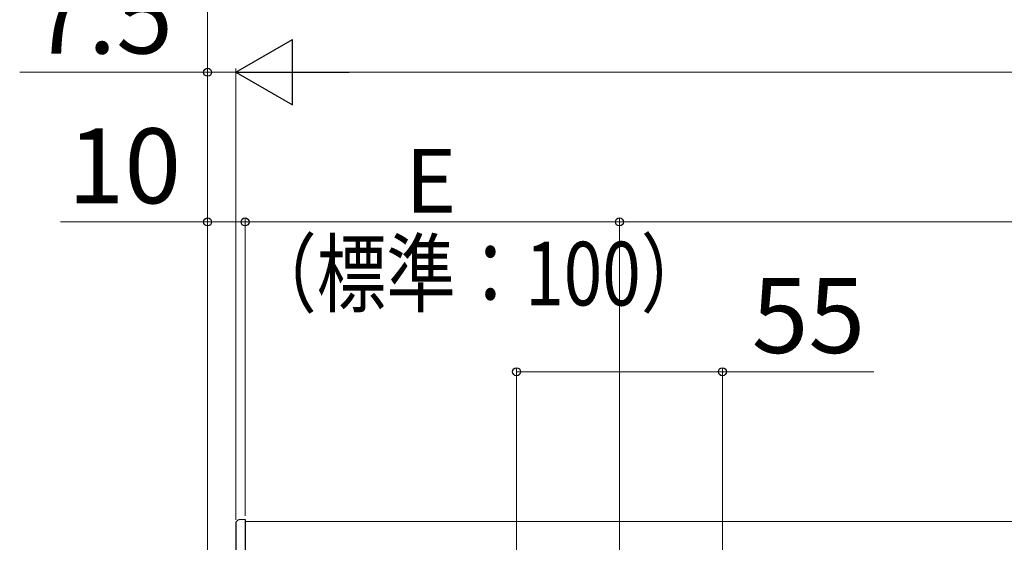
# Model space of a CAD drawing. Extents: x 175 to 1925, y 210 to 2823.
# Drawn here: x 959 to 1222, y 468 to 608 of the extents above; entities that cross this region are included whole.
import ezdxf

# ---------------------------------------------------------------- set-up
doc = ezdxf.new("R2010")
doc.units = 0
for name, color, linetype, lineweight in [('YKK_12', 2, 'CONTINUOUS', 13), ('YKK_13', 4, 'CONTINUOUS', 30), ('YKK_D', 6, 'CONTINUOUS', 13)]:
    doc.layers.add(name, color=color, linetype=linetype, lineweight=lineweight)
doc.styles.add('text-b', font='txt')

msp = doc.modelspace()

# ---------------------------------------------------------------- linework, layer by layer
at = {"layer": 'YKK_12'}
msp.add_line((1019.45, 474), (1739.41, 474), dxfattribs=at)
at = {"layer": 'YKK_13', "ltscale": 0.5}
for p, q in [((1016.95, 473.42), (1016.95, 424.58)), ((1019.45, 474.5), (1017.9, 474.42)), ((1019.45, 474.5), (1019.45, 473.5)), ((1019.45, 473.5), (1019.45, 424.5))]:
    msp.add_line(p, q, dxfattribs=at)
msp.add_arc((1017.95, 473.42), 1, 93, 180, dxfattribs=at)
at = {"layer": 'YKK_D'}
for p, q in [((1009.45, 435), (1009.45, 635)), ((1009.45, 435), (1009.45, 595)), ((1016.95, 474.42), (1016.95, 595)), ((1016.95, 474.42), (1016.95, 595)), ((1009.45, 594), (959.26, 594)), ((1016.95, 594), (1009.45, 594)), ((1016.95, 594), (1021.25, 594)), ((1034.45, 594), (1724.45, 594)), ((1009.45, 435), (1009.45, 555)), ((1019.45, 475.5), (1019.45, 555)), ((1019.45, 475.5), (1019.45, 555)), ((1119.45, 438.07), (1119.45, 555)), ((1119.45, 438.07), (1119.45, 555)), ((1009.45, 554), (970.15, 554)), ((1019.45, 554), (1009.45, 554)), ((1019.45, 554), (1119.45, 554)), ((1379.45, 554), (1119.45, 554)), ((1091.95, 422), (1091.95, 515)), ((1091.95, 514), (1146.95, 514)), ((1146.95, 422), (1146.95, 515)), ((1146.95, 514), (1187.39, 514))]:
    msp.add_line(p, q, dxfattribs=at)
at = {"layer": 'YKK_D', "lineweight": -2}
for p, q in [((1016.95, 594), (1032.11, 602.75)), ((1032.11, 585.25), (1032.11, 602.75)), ((1016.95, 594), (1032.11, 585.25)), ((1016.95, 594), (1047.27, 594))]:
    msp.add_line(p, q, dxfattribs=at)
at = {"layer": 'YKK_D', "linetype": 'ByBlock', "lineweight": -2}
for centre in [(1009.45, 594), (1009.45, 554), (1019.45, 554), (1019.45, 554), (1119.45, 554), (1119.45, 554), (1091.95, 514), (1146.95, 514)]:
    msp.add_circle(centre, 1.07, dxfattribs=at)

# ---------------------------------------------------------------- texts
at = {"layer": 'YKK_D', "style": 'text-b'}
for s, height, p in [('7.5', 20, (962.33, 599)), ('10', 20, (972.09, 559)), ('E', 17, (1062.26, 556.5)), ('55', 20, (1154.78, 519))]:
    msp.add_text(s, height=height, dxfattribs=at).set_placement(p)
at = {"layer": 'YKK_D', "style": 'text-b', "width": 0.8}
msp.add_text('（標準：100）', height=17, dxfattribs=at).set_placement((1020.04, 531.7))

doc.saveas('drawing.dxf')
